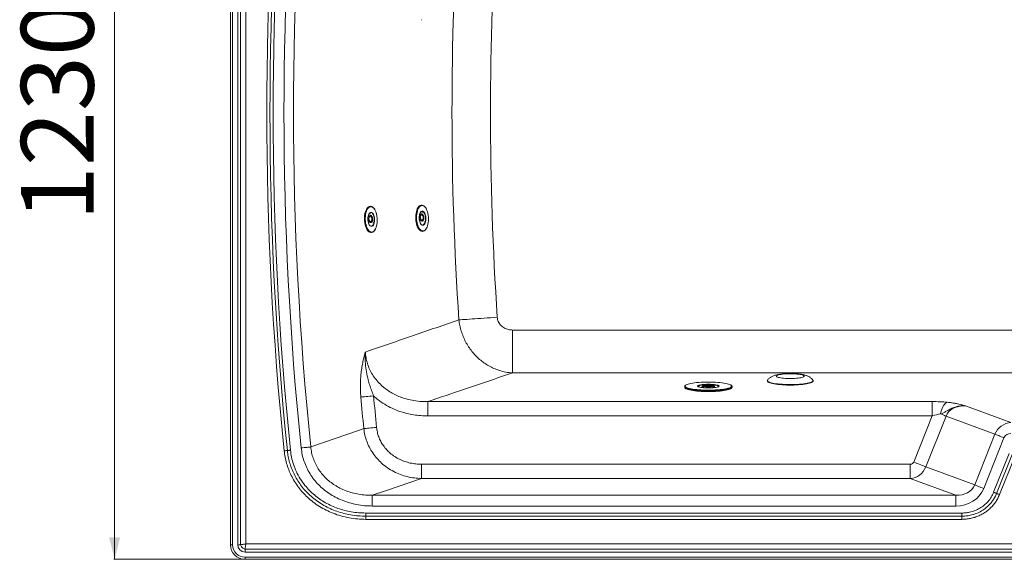
# Model space of a CAD drawing. Units: millimetres. Extents: x -577 to 1523, y -183 to 1344.
# Drawn here: x -577 to 778, y -183 to 559 of the extents above; entities that cross this region are included whole.
import ezdxf

# ---------------------------------------------------------------- set-up
doc = ezdxf.new("R2010")
doc.units = ezdxf.units.MM
doc.styles.add('SLDTEXTSTYLE0', font='TXT', dxfattribs={"width": 0.75})
doc.dimstyles.new('SLDDIMSTYLE0', dxfattribs={"dimtxt": 100, "dimasz": 3.302, "dimexe": 0, "dimexo": 0.0625, "dimgap": 25, "dimtad": 1, "dimrnd": 1e-09, "dimzin": 12, "dimdsep": 46, "dimtxsty": 'SLDTEXTSTYLE0', "dimsah": 1, "dimcen": 0.09, "dimadec": 0, "dimazin": 3, "dimtfac": 1, "dimtofl": 0, "dimtmove": 0, "dimatfit": 3, "dimfxl": 0, "dimfrac": 2, "dimtolj": 1, "dimtzin": 12, "dimarcsym": 0})

# ---------------------------------------------------------------- blocks, each defined once
blk = doc.blocks.new('_D')
at = {"color": 7, "linetype": 'Continuous', "lineweight": 0}
for p, q in [((-268.2, 1046.7), (-447.7, 1046.7)), ((-446.7, 1046.7), (-446.7, -183.3)), ((-268.2, -183.3), (-447.7, -183.3))]:
    blk.add_line(p, q, dxfattribs=at)
for points in [[(-446.7, 1046.7), (-454.2, 1016.7), (-439.2, 1016.7)], [(-446.7, -183.3), (-439.2, -153.3), (-454.2, -153.3)]]:
    blk.add_solid(points, dxfattribs=at)
at = {"color": 7, "linetype": 'Continuous', "lineweight": 0, "insert": (-575.6, 282.1), "char_height": 100, "attachment_point": 1, "rotation": 90, "style": 'SLDTEXTSTYLE0'}
blk.add_mtext('1230', dxfattribs=at)

msp = doc.modelspace()

# ---------------------------------------------------------------- linework, layer by layer
at = {"color": 7, "linetype": 'Continuous', "lineweight": 15}
for p, q in [((-287.175, -163.345), (-287.175, 1026.655)), ((-284.175, 1026.655), (-284.175, -163.345)), ((-277.175, -163.345), (-277.175, 1026.655)), ((-273.448, -163.345), (-273.448, 1026.655)), ((-265.995, 1025.475), (-265.995, -162.164)), ((-24.222, 559.3), (-23.866, 559.287)), ((-94.401, 302.461), (-94.83, 302.446)), ((-23.866, 304.024), (-24.222, 304.011)), ((-95.141, 290.137), (-95.178, 290.134)), ((-94.669, 279.986), (-94.17, 280.034)), ((-23.864, 282.001), (-23.228, 282.091)), ((-23.463, 283.423), (-23.417, 283.428)), ((-23.1, 282.115), (-23.228, 282.091)), ((-17.946, 271.055), (-17.733, 271.379)), ((-93.615, 266.466), (-93.174, 266.482)), ((-22.984, 268.032), (-22.546, 268.048)), ((100.932, 73.142), (100.932, 132.23)), ((100.932, 132.23), (1296.413, 132.23)), ((338.231, 54.5), (338.231, 53.515)), ((365.028, 54.534), (365.018, 54.538)), ((384.676, 54.273), (384.704, 54.315)), ((403.431, 53.515), (403.431, 54.5)), ((362.331, 54.008), (362.331, 53.023)), ((379.331, 53.023), (379.331, 54.008)), ((-15.628, 33.663), (679.002, 33.663)), ((-15.628, 13.967), (-15.628, 33.663)), ((679.002, 33.663), (679.002, 13.967)), ((724.808, 27.835), (787.495, 4.723)), ((679.002, 13.967), (-15.628, 13.967)), ((653.636, -49.446), (679.002, 13.967)), ((698.092, 13.712), (670.182, -56.065)), ((765.472, -11.13), (698.092, 13.712)), ((737.561, -80.907), (765.472, -11.13)), ((777.881, -16.094), (749.971, -85.871)), ((763.683, -91.158), (785.066, -37.7)), ((789.087, -39.309), (767.703, -92.767)), ((-24.138, -72.165), (-24.138, -52.469)), ((-24.138, -52.469), (648.829, -52.469)), ((648.829, -72.165), (648.829, -52.469)), ((793.107, -40.917), (771.724, -94.375)), ((670.182, -56.065), (737.561, -80.907)), ((648.829, -72.165), (-24.138, -72.165)), ((711.517, -95.277), (648.829, -72.165)), ((-91.864, -110.049), (-91.864, -95.277)), ((-91.864, -95.277), (711.517, -95.277)), ((711.517, -110.049), (711.517, -95.277)), ((-100.848, -124.014), (-100.848, -119.684)), ((-100.848, -119.684), (719.836, -119.684)), ((711.517, -110.049), (-91.864, -110.049)), ((719.836, -124.014), (719.836, -119.684)), ((-100.848, -128.345), (-100.848, -124.014)), ((719.836, -124.014), (-100.848, -124.014)), ((719.836, -128.345), (-100.848, -128.345)), ((719.836, -128.345), (719.836, -124.014)), ((-265.995, -162.164), (1501.645, -162.164)), ((-284.175, -163.345), (-287.175, -163.345)), ((-277.175, -163.345), (-273.448, -163.345)), ((-267.175, -169.618), (-267.175, -173.345)), ((1502.825, -169.618), (-267.175, -169.618)), ((1502.825, -173.345), (-267.175, -173.345)), ((-267.175, -183.345), (-267.175, -180.345)), ((-267.175, -180.345), (1502.825, -180.345)), ((1502.825, -183.345), (-267.175, -183.345))]:
    msp.add_line(p, q, dxfattribs=at)
at = {"color": 8, "linetype": 'Continuous', "lineweight": 15}
for p, q in [((-22.397, 295.24), (-23.15, 295.391)), ((1178.813, 73.142), (100.932, 73.142)), ((363.705, 54.587), (363.943, 54.477)), ((365.04, 54.443), (364.56, 54.635)), ((357.659, 53.832), (356.796, 54.193))]:
    msp.add_line(p, q, dxfattribs=at)
at = {"color": 7, "linetype": 'Continuous', "lineweight": 15, "flags": 128}
for points in [[(-94.842, 302.446), (-95.972, 302.244), (-97.11, 301.696), (-98.193, 300.811), (-99.199, 299.609), (-100.107, 298.111), (-100.902, 296.348), (-101.566, 294.353), (-102.088, 292.166), (-102.456, 289.829), (-102.665, 287.386), (-102.709, 284.887), (-102.589, 282.38), (-102.305, 279.913), (-101.864, 277.534), (-101.275, 275.29), (-100.549, 273.225), (-99.699, 271.378), (-98.743, 269.786), (-97.7, 268.479), (-96.588, 267.483), (-95.431, 266.817), (-94.25, 266.495), (-93.615, 266.466)], [(-97.68, 299.864), (-98.326, 299.005), (-99.211, 297.469), (-99.977, 295.668), (-100.608, 293.64), (-101.091, 291.426), (-101.417, 289.07), (-101.578, 286.621), (-101.572, 284.128), (-101.398, 281.643), (-101.06, 279.216), (-100.566, 276.896), (-99.924, 274.73), (-99.148, 272.763), (-98.255, 271.035), (-97.261, 269.581), (-96.188, 268.43), (-95.468, 267.863)], [(-24.307, 304.008), (-24.748, 303.967), (-25.906, 303.618), (-27.02, 302.927), (-28.069, 301.906), (-29.031, 300.577), (-29.889, 298.964), (-30.625, 297.099), (-31.225, 295.019), (-31.678, 292.763), (-31.975, 290.376), (-32.109, 287.904), (-32.079, 285.396), (-31.885, 282.9), (-31.53, 280.464), (-31.022, 278.137), (-30.37, 275.963), (-29.587, 273.985), (-28.689, 272.241), (-27.693, 270.765), (-26.618, 269.586), (-25.485, 268.727), (-24.316, 268.205), (-23.134, 268.029), (-22.987, 268.032)], [(-26.661, 301.935), (-27.263, 301.257), (-28.199, 299.872), (-29.024, 298.205), (-29.722, 296.291), (-30.278, 294.169), (-30.681, 291.881), (-30.924, 289.475), (-31, 286.999), (-30.908, 284.504), (-30.651, 282.04), (-30.233, 279.658), (-29.663, 277.406), (-28.953, 275.331), (-28.116, 273.473), (-27.171, 271.871), (-26.136, 270.559), (-25.205, 269.693)], [(-28.148, 301.257), (-27.628, 301.922), (-26.579, 302.943), (-25.465, 303.634), (-24.307, 303.983), (-23.127, 303.982), (-21.949, 303.632), (-20.796, 302.94), (-19.689, 301.919), (-19.343, 301.519)], [(-17.616, 271.763), (-17.331, 272.233), (-16.505, 273.899), (-15.807, 275.813), (-15.251, 277.935), (-14.848, 280.223), (-14.606, 282.629), (-14.53, 285.105), (-14.621, 287.6), (-14.878, 290.064), (-15.296, 292.446), (-15.866, 294.698), (-16.577, 296.773), (-17.413, 298.631)], [(-94.933, 275.561), (-95.329, 275.963), (-96.076, 277.005), (-96.725, 278.317), (-97.252, 279.852), (-97.637, 281.555), (-97.867, 283.364), (-97.934, 285.213), (-97.835, 287.036), (-97.574, 288.766), (-97.16, 290.342), (-96.608, 291.707), (-95.939, 292.81), (-95.176, 293.613), (-95.158, 293.627)], [(-94.535, 293.676), (-95.353, 293.172), (-96.099, 292.334), (-96.745, 291.193), (-97.266, 289.793), (-97.642, 288.189), (-97.859, 286.441), (-97.908, 284.618), (-97.787, 282.79), (-97.502, 281.027), (-97.062, 279.397)], [(-96.754, 286.908), (-96.861, 285.653), (-96.757, 284.356), (-96.449, 283.12), (-95.963, 282.047), (-95.338, 281.224), (-94.624, 280.716), (-93.879, 280.566), (-93.164, 280.785), (-92.537, 281.355), (-92.048, 282.231), (-91.737, 283.342), (-91.629, 284.597), (-91.734, 285.894), (-92.041, 287.13), (-92.528, 288.203), (-93.153, 289.026), (-93.867, 289.534), (-94.612, 289.684), (-95.327, 289.465), (-95.954, 288.895), (-96.443, 288.019), (-96.754, 286.908)], [(-96.562, 286.772), (-96.257, 287.841), (-95.773, 288.669), (-95.153, 289.183), (-94.453, 289.335), (-93.734, 289.114), (-93.061, 288.538), (-92.493, 287.659), (-92.081, 286.554), (-91.861, 285.323), (-91.853, 284.074), (-92.057, 282.919), (-92.456, 281.959), (-93.014, 281.281), (-93.681, 280.944), (-94.399, 280.979), (-95.102, 281.382), (-95.73, 282.118), (-96.226, 283.121), (-96.546, 284.302), (-96.661, 285.556), (-96.562, 286.772)], [(-89.277, 281.331), (-89.115, 283.11), (-89.121, 284.942), (-89.297, 286.757), (-89.634, 288.484), (-90.121, 290.056), (-90.737, 291.414), (-91.461, 292.505), (-92.263, 293.286), (-93.113, 293.728), (-93.979, 293.814)], [(-90.349, 291.481), (-90.279, 291.342), (-89.689, 289.912), (-89.231, 288.286), (-88.921, 286.522), (-88.772, 284.685), (-88.788, 282.841), (-88.969, 281.056), (-89.308, 279.395), (-89.793, 277.918), (-90.406, 276.678), (-91.103, 275.746)], [(-24.29, 277.093), (-24.64, 277.435), (-25.397, 278.445), (-26.059, 279.73), (-26.601, 281.244), (-27.005, 282.931), (-27.256, 284.731), (-27.345, 286.579), (-27.268, 288.408), (-27.028, 290.151), (-26.634, 291.747), (-26.1, 293.137), (-25.446, 294.27), (-24.695, 295.107), (-24.604, 295.182)], [(-23.15, 295.391), (-23.261, 295.39), (-24.111, 295.181), (-24.916, 294.619), (-25.643, 293.727), (-26.266, 292.54), (-26.761, 291.102), (-27.107, 289.469), (-27.292, 287.704), (-27.309, 285.876), (-27.156, 284.054)], [(-25.648, 290.309), (-25.957, 289.256), (-26.068, 288.034), (-25.973, 286.742), (-25.68, 285.486), (-25.212, 284.366), (-24.608, 283.474), (-23.916, 282.882), (-23.192, 282.637), (-22.496, 282.76), (-21.882, 283.241), (-21.402, 284.041), (-21.094, 285.094), (-20.983, 286.316), (-21.078, 287.608), (-21.371, 288.864), (-21.838, 289.984), (-22.443, 290.876), (-23.135, 291.468), (-23.858, 291.713), (-24.555, 291.59), (-25.168, 291.109), (-25.648, 290.309)], [(-25.486, 290.07), (-25.018, 290.836), (-24.417, 291.277), (-23.738, 291.354), (-23.039, 291.06), (-22.383, 290.42), (-21.829, 289.492), (-21.426, 288.358), (-21.209, 287.119), (-21.198, 285.885), (-21.394, 284.765), (-21.779, 283.86), (-22.319, 283.249), (-22.967, 282.987), (-23.664, 283.098), (-24.349, 283.57), (-24.96, 284.363), (-25.444, 285.406), (-25.758, 286.605), (-25.873, 287.856), (-25.78, 289.046), (-25.486, 290.07)], [(-19.401, 279.997), (-18.954, 281.505), (-18.659, 283.188), (-18.528, 284.981), (-18.567, 286.816), (-18.774, 288.62), (-19.14, 290.325), (-19.652, 291.866), (-20.29, 293.182), (-21.03, 294.223), (-21.842, 294.95)], [(-19.788, 293.048), (-19.183, 291.643), (-18.707, 290.035), (-18.378, 288.283), (-18.208, 286.451), (-18.202, 284.604), (-18.361, 282.81), (-18.68, 281.133), (-19.146, 279.633), (-19.742, 278.366), (-20.429, 277.398)], [(-18.207, 270.894), (-18.291, 270.777), (-19.299, 269.599), (-20.383, 268.741), (-21.522, 268.22), (-22.693, 268.045), (-23.875, 268.221), (-25.044, 268.743), (-26.177, 269.602), (-27.071, 270.556)], [(27.371, 146.166), (29.699, 146.322), (32.329, 146.498), (35.244, 146.693), (38.429, 146.906), (41.863, 147.136), (45.526, 147.381), (49.396, 147.64), (53.45, 147.911), (57.665, 148.194), (62.014, 148.485), (66.472, 148.783), (71.012, 149.087), (75.607, 149.394), (80.229, 149.704)], [(501.848, 67.778), (500.926, 67.356), (499.682, 66.96), (498.139, 66.597), (496.326, 66.274), (494.276, 65.996), (492.028, 65.77), (489.624, 65.599), (487.107, 65.487), (484.526, 65.435), (481.928, 65.444), (479.362, 65.515), (476.875, 65.646), (474.514, 65.834), (472.323, 66.077), (470.342, 66.369), (468.609, 66.705), (467.156, 67.079), (466.009, 67.484), (465.191, 67.912), (464.716, 68.356), (464.593, 68.807), (464.825, 69.256), (465.407, 69.696), (466.329, 70.118), (467.573, 70.514), (469.116, 70.877), (470.929, 71.2), (472.979, 71.477), (475.227, 71.704), (477.631, 71.875), (480.148, 71.987), (482.729, 72.039), (485.327, 72.03), (487.893, 71.959), (490.38, 71.828), (492.741, 71.64), (494.932, 71.397), (496.913, 71.105), (498.646, 70.769), (500.099, 70.395), (501.246, 69.99), (502.064, 69.562), (502.539, 69.118), (502.662, 68.667), (502.43, 68.218), (501.848, 67.778)], [(338.232, 54.465), (338.231, 54.484), (338.231, 54.5)], [(401.732, 56.502), (401.333, 56.729), (400.12, 57.274), (398.587, 57.793), (396.749, 58.281), (394.627, 58.734), (392.245, 59.145), (389.628, 59.511), (386.805, 59.827), (383.807, 60.091), (380.667, 60.298), (377.419, 60.448), (374.099, 60.538), (370.743, 60.567), (367.388, 60.534), (364.071, 60.442), (360.828, 60.289), (357.695, 60.078), (354.705, 59.812), (351.892, 59.493), (349.287, 59.125), (346.918, 58.711), (344.81, 58.256), (342.988, 57.766), (341.471, 57.246), (340.275, 56.7), (340.076, 56.589)], [(358.519, 56.409), (358.858, 56.494), (360.358, 56.801), (362.117, 57.063), (364.09, 57.275), (366.228, 57.43), (368.481, 57.525), (370.791, 57.557), (373.102, 57.527), (375.357, 57.434), (377.501, 57.281), (379.48, 57.072), (381.247, 56.811), (382.757, 56.506), (383.974, 56.163), (384.566, 55.936)], [(452.089, 62.336), (452.184, 62.76), (452.367, 63.061)], [(454.011, 60.23), (454.415, 60.022), (455.695, 59.493), (457.292, 58.991), (459.187, 58.521), (461.36, 58.089), (463.784, 57.699), (466.433, 57.356), (469.277, 57.064), (472.284, 56.826), (475.419, 56.645), (478.648, 56.523), (481.932, 56.462), (485.236, 56.461), (488.522, 56.521), (491.752, 56.641), (494.89, 56.821), (497.901, 57.057), (500.749, 57.348), (503.404, 57.689), (505.835, 58.078), (508.014, 58.509), (509.917, 58.978), (511.522, 59.48), (512.811, 60.008), (513.769, 60.557), (513.835, 60.605)], [(514.889, 63.061), (515.151, 62.504), (515.166, 62.344)], [(-90.094, 41.492), (-92.781, 41.253), (-95.418, 41.018), (-97.958, 40.792), (-100.354, 40.579), (-102.563, 40.382), (-104.544, 40.206), (-106.262, 40.053), (-107.684, 39.926)], [(338.231, 53.515), (338.231, 53.5), (338.235, 53.431)], [(340.33, 53.255), (341.543, 52.711), (343.076, 52.192), (344.914, 51.704), (347.036, 51.251), (349.418, 50.84), (352.035, 50.474), (354.858, 50.157), (357.856, 49.894), (360.996, 49.686), (364.244, 49.537), (367.564, 49.447), (370.92, 49.418), (374.274, 49.451), (377.592, 49.543), (380.835, 49.696), (383.968, 49.906), (386.958, 50.173), (389.771, 50.492), (392.376, 50.86), (394.745, 51.274), (396.853, 51.728), (398.675, 52.219), (400.192, 52.739), (401.387, 53.285), (402.248, 53.849), (402.558, 54.145)], [(401.705, 51.497), (401.387, 51.315), (400.192, 50.77), (398.675, 50.249), (396.853, 49.759), (394.745, 49.304), (392.376, 48.891), (389.771, 48.522), (386.958, 48.203), (383.968, 47.937), (380.835, 47.726), (377.592, 47.574), (374.274, 47.481), (370.92, 47.449), (367.564, 47.478), (364.244, 47.567), (360.996, 47.717), (357.856, 47.924), (354.858, 48.188), (352.035, 48.504), (349.418, 48.87), (347.036, 49.282), (344.914, 49.734), (343.076, 50.223), (341.543, 50.742), (340.33, 51.286)], [(384.783, 54.151), (384.01, 53.834), (382.805, 53.491), (381.304, 53.184), (379.546, 52.922), (377.573, 52.71), (375.434, 52.555), (373.182, 52.46), (370.872, 52.428), (368.561, 52.458), (366.306, 52.551), (364.162, 52.704), (362.182, 52.913), (360.416, 53.174), (358.906, 53.479), (357.689, 53.822), (357.659, 53.832)], [(690.626, 16.699), (691.146, 19.343), (691.826, 21.87), (692.655, 24.232), (693.615, 26.384), (694.69, 28.286), (695.859, 29.902), (697.101, 31.202), (698.391, 32.162), (699.706, 32.763)], [(698.092, 13.712), (697.428, 13.978), (696.677, 14.278), (695.845, 14.611), (694.935, 14.975), (693.953, 15.368), (692.904, 15.788), (691.793, 16.232), (690.626, 16.699)], [(-176.641, -28.685), (-110.825, -5.959), (-103.605, -3.467)], [(-86.032, -1.728), (-88.716, -1.993), (-91.351, -2.254), (-93.888, -2.505), (-96.282, -2.742), (-98.489, -2.961), (-100.469, -3.156), (-102.184, -3.326), (-103.605, -3.467)], [(765.472, -11.13), (766.455, -11.524), (767.654, -12.003), (769.046, -12.56), (770.604, -13.183), (772.3, -13.862), (774.101, -14.582), (775.973, -15.331), (777.881, -16.094)], [(-213.17, -34.079), (-212.521, -34.012), (-211.883, -33.946), (-211.267, -33.883), (-210.683, -33.822), (-210.142, -33.766), (-209.653, -33.716), (-209.224, -33.672), (-208.863, -33.634)], [(-208.863, -33.634), (-208.501, -33.597), (-208.073, -33.553), (-207.583, -33.502), (-207.043, -33.446), (-206.459, -33.386), (-205.843, -33.322), (-205.205, -33.256), (-204.556, -33.189)], [(-189.816, -30.042), (-187.803, -29.835), (-185.828, -29.631), (-183.926, -29.435), (-182.131, -29.25), (-180.476, -29.08), (-178.992, -28.927), (-177.706, -28.795), (-176.641, -28.685)], [(670.182, -56.065), (668.871, -55.54), (667.272, -54.901), (665.416, -54.159), (663.339, -53.327), (661.078, -52.423), (658.677, -51.463), (656.18, -50.464), (653.636, -49.446)], [(-24.138, -72.165), (-73.648, -89.059), (-91.864, -95.277)], [(737.561, -80.907), (738.545, -81.301), (739.744, -81.78), (741.135, -82.337), (742.694, -82.96), (744.389, -83.638), (746.19, -84.359), (748.062, -85.108), (749.971, -85.871)], [(767.703, -92.767), (767.366, -92.632), (766.966, -92.471), (766.509, -92.289), (766.004, -92.087), (765.46, -91.869), (764.885, -91.639), (764.289, -91.401), (763.683, -91.158)], [(771.724, -94.375), (771.118, -94.132), (770.522, -93.894), (769.947, -93.664), (769.403, -93.446), (768.898, -93.244), (768.441, -93.062), (768.041, -92.901), (767.703, -92.767)]]:
    msp.add_lwpolyline(points, dxfattribs=at)
at = {"color": 8, "linetype": 'Continuous', "lineweight": 15, "flags": 128}
for points in [[(-97.698, 268.996), (-98.302, 269.801), (-99.258, 271.393), (-100.108, 273.24), (-100.834, 275.305), (-101.424, 277.549), (-101.864, 279.928), (-102.148, 282.395), (-102.268, 284.902), (-102.224, 287.402), (-102.015, 289.844), (-101.647, 292.181), (-101.125, 294.368), (-100.461, 296.363), (-99.666, 298.126), (-98.758, 299.624), (-98.524, 299.941)], [(-90.505, 300.543), (-91.637, 301.367), (-92.803, 301.847), (-93.98, 301.975), (-95.144, 301.746), (-96.271, 301.165), (-97.339, 300.246), (-97.68, 299.864)], [(-27.071, 270.556), (-27.252, 270.781), (-28.248, 272.257), (-29.146, 274.001), (-29.929, 275.979), (-30.58, 278.153), (-31.089, 280.48), (-31.443, 282.916), (-31.638, 285.412), (-31.668, 287.92), (-31.534, 290.392), (-31.237, 292.779), (-30.784, 295.035), (-30.184, 297.115), (-29.448, 298.98), (-28.59, 300.593), (-28.148, 301.257)], [(-17.413, 298.631), (-18.358, 300.233), (-19.393, 301.545), (-20.497, 302.543), (-21.646, 303.205), (-22.819, 303.517), (-23.99, 303.474), (-25.137, 303.077), (-26.235, 302.332), (-26.661, 301.935)], [(-95.365, 290.1), (-95.204, 290.13), (-95.129, 290.138)], [(-94.296, 281.378), (-93.944, 281.467), (-93.359, 281.902), (-92.9, 282.648), (-92.613, 283.634), (-92.526, 284.761), (-92.648, 285.92), (-92.966, 286.997), (-93.449, 287.887), (-94.051, 288.503), (-94.711, 288.785), (-95.007, 288.794)], [(-91.766, 293.416), (-90.98, 292.525), (-90.349, 291.481)], [(-23.228, 282.091), (-23.851, 282.131), (-24.615, 282.514), (-25.329, 283.239), (-25.94, 284.252), (-26.395, 285.45)], [(-24.604, 295.182), (-23.874, 295.616), (-23.013, 295.78), (-22.143, 295.592), (-21.295, 295.059), (-20.501, 294.201), (-19.788, 293.048)], [(-23.417, 283.428), (-23.212, 283.477), (-22.649, 283.861), (-22.212, 284.564), (-21.945, 285.516), (-21.873, 286.625), (-22.003, 287.782), (-22.323, 288.874), (-22.802, 289.794), (-23.392, 290.451), (-24.035, 290.782), (-24.477, 290.802)], [(-95.468, 267.863), (-95.057, 267.605), (-93.891, 267.125), (-92.714, 266.998), (-91.55, 267.227), (-90.422, 267.807), (-89.354, 268.727), (-88.367, 269.967), (-87.482, 271.503), (-86.716, 273.304), (-86.445, 274.097)], [(-95.186, 276.056), (-94.471, 275.493), (-93.613, 275.165), (-92.75, 275.197), (-91.916, 275.587), (-91.144, 276.319), (-90.462, 277.366), (-89.898, 278.686), (-89.472, 280.23)], [(-25.205, 269.693), (-25.033, 269.561), (-23.883, 268.899), (-22.71, 268.587), (-21.539, 268.63), (-20.392, 269.027), (-19.294, 269.772), (-18.267, 270.847), (-17.616, 271.763)], [(-24.573, 277.612), (-24.556, 277.596), (-23.726, 276.979), (-22.866, 276.712), (-22.008, 276.804), (-21.184, 277.252), (-20.428, 278.04), (-19.768, 279.135)], [(340.076, 56.589), (339.415, 56.136), (338.898, 55.56), (338.731, 54.977), (338.917, 54.395), (339.451, 53.819), (340.33, 53.255)], [(403.431, 54.518), (403.431, 54.516), (403.262, 53.924), (402.737, 53.338), (401.863, 52.766), (400.649, 52.212), (399.108, 51.683), (397.258, 51.185), (395.118, 50.724), (392.711, 50.304), (390.066, 49.929), (387.209, 49.605), (384.173, 49.335), (380.99, 49.121), (377.697, 48.966), (374.328, 48.872), (370.921, 48.839), (367.513, 48.869), (364.141, 48.96), (360.843, 49.111), (357.654, 49.322), (354.609, 49.59), (351.742, 49.911), (349.084, 50.283), (346.665, 50.701), (344.51, 51.16), (342.644, 51.656), (341.086, 52.183), (339.855, 52.736)], [(356.796, 54.193), (356.249, 54.584), (356.061, 54.985), (356.236, 55.387), (356.771, 55.778), (357.652, 56.151), (358.519, 56.409)], [(384.704, 54.315), (384.731, 54.365), (384.743, 54.755), (384.395, 55.14), (383.695, 55.51), (382.662, 55.856), (381.323, 56.169), (379.712, 56.441), (377.871, 56.664), (375.848, 56.833), (373.695, 56.944), (371.467, 56.993), (369.223, 56.979), (367.021, 56.903), (364.917, 56.767), (362.967, 56.574), (361.22, 56.329), (359.723, 56.038), (358.513, 55.71), (357.622, 55.352), (357.073, 54.974), (356.88, 54.585), (356.975, 54.29)], [(365.052, 55.822), (364.436, 55.673), (363.744, 55.418), (363.382, 55.144), (363.369, 54.862), (363.705, 54.587)], [(364.56, 54.635), (364.255, 54.896), (364.304, 55.162), (364.705, 55.419), (364.991, 55.526)], [(376.172, 55.666), (376.822, 55.474), (377.299, 55.221), (377.428, 54.956), (377.201, 54.692), (376.642, 54.449)], [(377.483, 54.391), (377.612, 54.436), (378.143, 54.702), (378.331, 54.982), (378.169, 55.262), (377.663, 55.53), (376.839, 55.772), (376.542, 55.837)], [(384.566, 55.936), (384.866, 55.792), (385.414, 55.401), (385.602, 55), (385.426, 54.598), (384.892, 54.207), (384.783, 54.151)], [(402.558, 54.145), (402.765, 54.425), (402.931, 55.008), (402.746, 55.59), (402.211, 56.166), (401.732, 56.502)], [(513.81, 60.747), (512.645, 60.19), (511.138, 59.658), (509.31, 59.157), (507.18, 58.693), (504.774, 58.273), (502.12, 57.899), (499.25, 57.578), (496.196, 57.313), (492.995, 57.106), (489.684, 56.961), (486.302, 56.879), (482.889, 56.861), (479.484, 56.907), (476.128, 57.016), (472.86, 57.188), (469.718, 57.42), (466.739, 57.71), (463.958, 58.055), (461.408, 58.449), (459.118, 58.889), (457.116, 59.369), (455.424, 59.884), (454.064, 60.428), (453.049, 60.995), (452.394, 61.577), (452.104, 62.167), (452.089, 62.336)], [(513.715, 61.048), (512.553, 60.492), (511.051, 59.962), (509.228, 59.462), (507.105, 59), (504.707, 58.581), (502.062, 58.209), (499.2, 57.889), (496.156, 57.624), (492.965, 57.418), (489.665, 57.273), (486.293, 57.192), (482.891, 57.173), (479.497, 57.219), (476.152, 57.328), (472.894, 57.5), (469.762, 57.732), (466.793, 58.021), (464.021, 58.364), (461.478, 58.757), (459.196, 59.195), (457.2, 59.674), (455.514, 60.188), (454.157, 60.73), (453.146, 61.294), (452.493, 61.874), (452.204, 62.463), (452.284, 63.054), (452.469, 63.357)], [(514.784, 63.361), (515.051, 62.799), (514.971, 62.208), (514.524, 61.622), (513.715, 61.048)], [(339.855, 51.751), (341.086, 51.199), (342.644, 50.671), (344.51, 50.175), (346.665, 49.716), (349.084, 49.298), (351.742, 48.926), (354.609, 48.605), (357.654, 48.337), (360.843, 48.127), (364.141, 47.975), (367.513, 47.884), (370.921, 47.854), (374.328, 47.887), (377.697, 47.981), (380.99, 48.136), (384.173, 48.35), (387.209, 48.621), (390.066, 48.945), (392.711, 49.319), (395.118, 49.739), (397.258, 50.2), (399.108, 50.698), (400.649, 51.227), (401.863, 51.781), (402.737, 52.353), (403.262, 52.939), (403.431, 53.515)], [(362.755, 53.548), (362.38, 53.849), (362.331, 54.009)], [(379.331, 54.012), (379.287, 53.857), (378.923, 53.555), (378.204, 53.273), (377.164, 53.023), (375.846, 52.816), (374.31, 52.661), (372.621, 52.565), (370.855, 52.532), (369.087, 52.563), (367.395, 52.658), (365.854, 52.811), (364.53, 53.017), (363.482, 53.266), (362.755, 53.548)]]:
    msp.add_lwpolyline(points, dxfattribs=at)
at = {"color": 7, "linetype": 'Continuous', "lineweight": 15}
for centre, radius, start, end in [((4292.825, 431.655), 4530, 174.098924, 185.901076), ((4292.825, 431.655), 4525.67, 174.098924, 185.901076), ((4292.825, 431.655), 4521.34, 174.098924, 185.901076), ((4292.825, 431.655), 4506.354, 174.119457, 185.880543), ((4292.825, 431.655), 4493.11, 174.119457, 185.880543), ((4292.825, 431.655), 4274.997, 176.170869, 183.829131), ((4292.825, 431.655), 4222.021, 176.170869, 183.829131), ((-94.291, 297.51), 4.881, 45.420293, 150.130017), ((-117.127, 283.566), 32.11, 342.849301, 25.962646), ((-90.119, 280.952), 7.046, 200.923297, 224.014537), ((-16.673, 284.377), 10.4, 188.154991, 220.575192), ((-93.4, 271.603), 5.027, 211.249963, 324.076643), ((370.889, 82.057), 28.441, 255.863696, 283.4046), ((370.903, 29.844), 26.354, 78.466688, 102.963849), ((370.828, 79.281), 25.504, 256.883292, 283.176759), ((370.838, 22.693), 33.631, 80.2347, 99.906775), ((4292.825, 431.655), 4400.251, 185.087006, 185.652255), ((4292.825, 431.655), 4417.91, 185.087006, 185.652255), ((-267.175, -163.345), 20, 180, 270), ((-267.175, -163.345), 17, 180, 270), ((-267.175, -163.345), 10, 180, 270)]:
    msp.add_arc(centre, radius, start, end, dxfattribs=at)
at = {"color": 8, "linetype": 'Continuous', "lineweight": 15}
for centre, radius, start, end in [((-98.719, 291.893), 11.928, 28.711628, 46.482853), ((-93.574, 291.725), 2.475, 43.099428, 129.799814), ((-93.82, 283.156), 3.152, 199.424104, 262.697413), ((-93.104, 277.447), 2.627, 225.888991, 319.634423), ((-22.5, 279.025), 2.633, 227.166508, 321.846156), ((340.633, 55.092), 2.481, 194.624819, 251.726249), ((370.831, 36.385), 18.7, 73.483166, 106.516834), ((513.12, 62.707), 2.078, 289.404454, 349.940636), ((340.666, 54.154), 2.536, 196.557635, 251.347901)]:
    msp.add_arc(centre, radius, start, end, dxfattribs=at)
at = {"color": 7, "linetype": 'Continuous', "lineweight": 15}
for centre, major_axis, ratio, start_param, end_param in [((676.18, 26.61), (43.174, 0.473), 0.16299732, 0.99272749, 1.50361596), ((728.545, 1.837), (30.672, -11.308), 0.76476477, 1.96316705, 3.11729202), ((676.18, 6.914), (24.598, 8.642), 0.22350618, 0.86694678, 1.37783524), ((788.325, -20.204), (8.648, 23.456), 0.98352784, 0.39237072, 1.5464957), ((788.325, -20.204), (10.531, -3.883), 0.8909382, 1.96316705, 3.11729202), ((648.414, -47.392), (-5.266, 1.941), 0.8909382, 1.96316705, 3.11729202), ((648.414, -47.392), (8.648, 23.456), 0.93723302, 3.53396338, 4.68808835), ((708.195, -69.432), (29.586, -10.908), 0.79283481, 5.1047597, 6.25888468), ((708.195, -69.432), (-42.125, 15.531), 0.8909382, 1.96316705, 3.11729202)]:
    msp.add_ellipse(centre, major_axis=major_axis, ratio=ratio, start_param=start_param, end_param=end_param, dxfattribs=at)
for points, knots in [([(-88.287, 297.847), (-88.468, 298.173), (-88.95, 299.037), (-89.736, 300.049), (-90.356, 300.651), (-90.613, 300.9)], [0, 0, 0, 0, 0.261399742, 0.693778688, 1, 1, 1, 1]), ([(-17.409, 298.844), (-17.564, 299.13), (-18.014, 299.962), (-18.566, 300.834), (-18.994, 301.3), (-19.069, 301.381)], [0, 0, 0, 0, 0.30173705, 0.87803011, 1, 1, 1, 1]), ([(-96.422, 284.195), (-96.437, 284.25), (-96.544, 284.642), (-96.588, 285.43), (-96.554, 286.195), (-96.491, 286.577), (-96.48, 286.645)], [0, 0, 0, 0, 0.06914711, 0.50135197, 0.91061276, 1, 1, 1, 1]), ([(-96.48, 286.645), (-96.446, 286.81), (-96.346, 287.291), (-96.072, 287.964), (-95.655, 288.509), (-95.294, 288.762), (-95.08, 288.764), (-95.007, 288.764)], [0, 0, 0, 0, 0.12996406, 0.37884849, 0.62509018, 0.87151204, 1, 1, 1, 1]), ([(-95.646, 292.738), (-95.55, 292.833), (-95.287, 293.096), (-94.896, 293.432), (-94.636, 293.608), (-94.535, 293.676)], [0, 0, 0, 0, 0.25793808, 0.712342821, 1, 1, 1, 1]), ([(-91.755, 286.366), (-91.786, 286.533), (-91.893, 287.114), (-92.26, 288.013), (-92.831, 288.974), (-93.523, 289.678), (-94.272, 290.06), (-94.828, 290.204), (-95.098, 290.131), (-95.125, 290.124)], [0, 0, 0, 0, 0.075643737, 0.263943172, 0.453701804, 0.645549388, 0.816902475, 0.981572545, 1, 1, 1, 1]), ([(-93.979, 293.814), (-94.023, 293.833), (-94.116, 293.873), (-94.317, 293.808), (-94.474, 293.713), (-94.535, 293.676)], [0, 0, 0, 0, 0.36028732, 0.75005634, 1, 1, 1, 1]), ([(-94.235, 280.068), (-94.066, 280.076), (-93.634, 280.097), (-93.008, 280.485), (-92.409, 281.135), (-91.943, 282.035), (-91.634, 283.135), (-91.515, 284.363), (-91.552, 285.475), (-91.7, 286.124), (-91.755, 286.366)], [0, 0, 0, 0, 0.083888848, 0.214544129, 0.347248931, 0.486503779, 0.629387236, 0.772321605, 0.914883477, 1, 1, 1, 1]), ([(-93.979, 293.814), (-93.956, 293.776), (-93.899, 293.675), (-93.954, 293.407), (-94.107, 293.155), (-94.167, 293.057)], [0, 0, 0, 0, 0.27668803, 0.71718143, 1, 1, 1, 1]), ([(-25.719, 286.904), (-25.753, 287.245), (-25.823, 287.947), (-25.724, 288.928), (-25.561, 289.527), (-25.453, 289.787), (-25.442, 289.815)], [0, 0, 0, 0, 0.3148594, 0.64950647, 0.96172766, 1, 1, 1, 1]), ([(-23.452, 283.452), (-23.523, 283.44), (-23.716, 283.406), (-24.122, 283.591), (-24.642, 284.065), (-25.13, 284.826), (-25.492, 285.77), (-25.692, 286.501), (-25.717, 286.882), (-25.719, 286.904)], [0, 0, 0, 0, 0.0990104, 0.26970493, 0.45356406, 0.63127051, 0.80925014, 0.9887699, 1, 1, 1, 1]), ([(-25.442, 289.815), (-25.386, 289.933), (-25.224, 290.277), (-24.887, 290.635), (-24.636, 290.809), (-24.485, 290.793), (-24.47, 290.792)], [0, 0, 0, 0, 0.19847701, 0.57591838, 0.95798576, 1, 1, 1, 1]), ([(-21.027, 287.659), (-21.057, 287.878), (-21.146, 288.516), (-21.482, 289.512), (-22, 290.558), (-22.659, 291.402), (-23.392, 291.939), (-24.073, 292.192), (-24.465, 292.128), (-24.61, 292.104)], [0, 0, 0, 0, 0.087317616, 0.254432633, 0.42244025, 0.592209606, 0.764090404, 0.91242076, 1, 1, 1, 1]), ([(-23.635, 294.689), (-23.527, 294.764), (-23.225, 294.971), (-22.787, 295.168), (-22.506, 295.22), (-22.397, 295.24)], [0, 0, 0, 0, 0.25570841, 0.71147875, 1, 1, 1, 1]), ([(-23.076, 282.147), (-22.881, 282.201), (-22.44, 282.323), (-21.873, 282.853), (-21.387, 283.626), (-21.046, 284.633), (-20.888, 285.804), (-20.88, 286.848), (-20.991, 287.461), (-21.027, 287.659)], [0, 0, 0, 0, 0.11882325, 0.26867242, 0.4254037, 0.5896913, 0.75581504, 0.92130261, 1, 1, 1, 1]), ([(-21.842, 294.95), (-21.881, 295.018), (-21.962, 295.161), (-22.164, 295.247), (-22.332, 295.242), (-22.397, 295.24)], [0, 0, 0, 0, 0.36028911, 0.75005468, 1, 1, 1, 1]), ([(-21.842, 294.95), (-21.829, 294.864), (-21.796, 294.643), (-21.893, 294.264), (-22.073, 293.991), (-22.135, 293.898)], [0, 0, 0, 0, 0.292851908, 0.759085747, 1, 1, 1, 1]), ([(-97.062, 279.397), (-97.008, 279.264), (-96.896, 278.987), (-96.771, 278.66), (-96.72, 278.499), (-96.7, 278.436)], [0, 0, 0, 0, 0.360289471, 0.750059512, 1, 1, 1, 1]), ([(-94.298, 281.393), (-94.321, 281.386), (-94.488, 281.334), (-94.811, 281.448), (-95.326, 281.798), (-95.814, 282.444), (-96.211, 283.269), (-96.356, 283.905), (-96.422, 284.195)], [0, 0, 0, 0, 0.0324262, 0.23679847, 0.42658239, 0.62937694, 0.83043461, 1, 1, 1, 1]), ([(-89.472, 280.23), (-89.474, 280.228), (-89.565, 280.1), (-89.841, 279.833), (-90.403, 279.561), (-90.883, 279.544), (-91.123, 279.535)], [0, 0, 0, 0, 0.00547577, 0.25766135, 0.62846616, 1, 1, 1, 1]), ([(-90.256, 282.651), (-90.083, 282.521), (-89.728, 282.254), (-89.41, 281.768), (-89.311, 281.443), (-89.277, 281.331)], [0, 0, 0, 0, 0.38421271, 0.78653139, 1, 1, 1, 1]), ([(-89.472, 280.23), (-89.41, 280.347), (-89.281, 280.59), (-89.227, 280.981), (-89.263, 281.232), (-89.277, 281.331)], [0, 0, 0, 0, 0.3602858, 0.75004766, 1, 1, 1, 1]), ([(-87.711, 270.864), (-87.587, 271.085), (-87.178, 271.813), (-86.748, 272.852), (-86.491, 273.721), (-86.43, 273.928)], [0, 0, 0, 0, 0.24947887, 0.82146115, 1, 1, 1, 1]), ([(-27.156, 284.054), (-27.126, 283.909), (-27.063, 283.609), (-26.997, 283.21), (-26.976, 282.988), (-26.968, 282.902)], [0, 0, 0, 0, 0.36028738, 0.75005026, 1, 1, 1, 1]), ([(-19.768, 279.135), (-19.77, 279.134), (-19.88, 279.053), (-20.194, 278.91), (-20.667, 278.837), (-21.013, 278.912), (-21.123, 278.936)], [0, 0, 0, 0, 0.00683085, 0.32125489, 0.78354114, 1, 1, 1, 1]), ([(-20.107, 281.313), (-19.974, 281.174), (-19.684, 280.873), (-19.461, 280.399), (-19.417, 280.101), (-19.401, 279.997)], [0, 0, 0, 0, 0.35922647, 0.77786027, 1, 1, 1, 1]), ([(-19.768, 279.135), (-19.689, 279.214), (-19.524, 279.377), (-19.409, 279.689), (-19.404, 279.911), (-19.401, 279.997)], [0, 0, 0, 0, 0.36029805, 0.75005772, 1, 1, 1, 1]), ([(-89.067, 268.788), (-88.763, 269.165), (-88.275, 269.771), (-87.866, 270.564), (-87.711, 270.864)], [0, 0, 0, 0, 0.62222954, 1, 1, 1, 1]), ([(80.229, 149.704), (80.345, 148.714), (80.576, 146.733), (81.544, 143.888), (82.955, 141.247), (84.791, 138.864), (87, 136.809), (89.573, 135.058), (92.465, 133.698), (96.268, 132.51), (99.147, 132.337), (100.932, 132.23)], [0, 0, 0, 0, 0.09997513, 0.19994045, 0.29987001, 0.39982504, 0.50084077, 0.601899, 0.71145619, 0.82106275, 1, 1, 1, 1]), ([(-101.449, 101.947), (-79.392, 109.522), (-36.479, 124.26), (6.489, 139.002), (27.371, 146.166)], [0, 0, 0, 0, 0.51400729, 1, 1, 1, 1]), ([(100.932, 73.142), (97.892, 73.444), (91.813, 74.049), (83.326, 76.269), (75.546, 79.214), (68.501, 82.749), (61.897, 86.93), (55.796, 91.706), (50.222, 96.98), (45.109, 102.806), (40.53, 109.153), (36.53, 115.953), (33.156, 123.123), (30.486, 130.603), (28.464, 138.307), (27.735, 143.549), (27.371, 146.166)], [0, 0, 0, 0, 0.08450763, 0.1690141, 0.23996968, 0.31110711, 0.38205992, 0.44984964, 0.51780066, 0.58558875, 0.65439741, 0.72337732, 0.79218529, 0.86139826, 0.93078655, 1, 1, 1, 1]), ([(-107.684, 39.926), (-107.903, 42.972), (-108.343, 49.073), (-108.359, 58.157), (-107.947, 66.921), (-107.095, 75.286), (-105.89, 83.233), (-104.363, 90.874), (-102.879, 96.888), (-101.868, 100.504), (-101.503, 101.762), (-101.453, 101.934), (-101.449, 101.947)], [0, 0, 0, 0, 0.13633229, 0.27312847, 0.40955939, 0.53933264, 0.66956344, 0.79996292, 0.92996722, 0.99045618, 0.99925435, 1, 1, 1, 1]), ([(-90.094, 41.492), (-91.079, 43.916), (-93.049, 48.768), (-95.531, 56.192), (-97.982, 64.841), (-100.098, 74.756), (-101.505, 85.914), (-101.777, 94.614), (-101.582, 99.722), (-101.492, 101.282), (-101.469, 101.646), (-101.455, 101.868), (-101.451, 101.928), (-101.449, 101.947)], [0, 0, 0, 0, 0.12430932, 0.24882139, 0.37320507, 0.55544406, 0.73806081, 0.92023324, 0.98116611, 0.98906654, 0.99703946, 0.99907883, 1, 1, 1, 1]), ([(-101.449, 101.947), (-101.354, 100.711), (-101.046, 96.736), (-99.814, 90.08), (-97.37, 82.176), (-93.911, 74.505), (-89.411, 67.235), (-83.967, 60.473), (-79.296, 55.911), (-74.483, 51.863), (-69.555, 48.262), (-62.613, 44.187), (-55.322, 40.778), (-46.879, 37.719), (-37.246, 35.333), (-26.48, 33.797), (-19.242, 33.708), (-15.628, 33.663)], [0, 0, 0, 0, 0.03058879, 0.09841776, 0.16651059, 0.23433606, 0.30550835, 0.37697999, 0.44820133, 0.46636007, 0.53239522, 0.59874495, 0.66515255, 0.73126657, 0.82072737, 0.91047531, 1, 1, 1, 1]), ([(100.932, 73.142), (79.015, 65.724), (40.14, 52.566), (1.311, 39.405), (-15.628, 33.663)], [0, 0, 0, 0, 0.5637739, 1, 1, 1, 1]), ([(514.731, 63.383), (514.526, 63.656), (513.938, 64.439), (512.806, 65.55), (511.399, 66.715), (509.917, 67.697), (508.374, 68.532), (506.723, 69.255), (504.848, 69.913), (502.635, 70.518), (500.168, 71.028), (497.58, 71.432), (494.974, 71.743), (492.282, 71.981), (489.491, 72.15), (486.687, 72.252), (483.877, 72.289), (481.075, 72.263), (478.3, 72.174), (475.572, 72.022), (472.9, 71.804), (470.283, 71.513), (467.693, 71.132), (465.038, 70.619), (462.637, 69.992), (460.498, 69.245), (458.729, 68.462), (457.065, 67.535), (455.469, 66.431), (453.984, 65.105), (452.981, 64.074), (452.545, 63.442), (452.5, 63.376)], [0, 0, 0, 0, 0.01410776, 0.04043551, 0.06650541, 0.09263016, 0.11941154, 0.14797459, 0.18033668, 0.22015691, 0.26603274, 0.30647782, 0.34440751, 0.38402142, 0.42220738, 0.45960699, 0.49661016, 0.53348602, 0.57043308, 0.60764343, 0.6454031, 0.68412672, 0.72452042, 0.7679952, 0.8179496, 0.85232201, 0.88295644, 0.91187488, 0.94016076, 0.96838534, 0.99672175, 1, 1, 1, 1]), ([(339.837, 56.522), (339.561, 56.353), (338.998, 56.006), (338.504, 55.434), (338.22, 54.885), (338.262, 54.557), (338.275, 54.45)], [0, 0, 0, 0, 0.29426085, 0.602183952, 0.871482391, 1, 1, 1, 1]), ([(357.264, 54.092), (357.186, 54.138), (357.017, 54.238), (357.001, 54.259), (356.992, 54.271)], [0, 0, 0, 0, 0.45864038, 1, 1, 1, 1]), ([(364.846, 55.807), (364.737, 55.786), (364.236, 55.693), (363.606, 55.483), (362.992, 55.192), (362.567, 54.783), (362.321, 54.346), (362.355, 54.081), (362.364, 54.015)], [0, 0, 0, 0, 0.08113476, 0.36997221, 0.63378278, 0.7977658, 0.94966717, 1, 1, 1, 1]), ([(365.359, 54.408), (365.241, 54.449), (365.096, 54.499), (365.039, 54.529), (365.028, 54.534)], [0, 0, 0, 0, 0.81020864, 1, 1, 1, 1]), ([(376.663, 54.55), (376.647, 54.539), (376.614, 54.515), (376.407, 54.444), (376.302, 54.408)], [0, 0, 0, 0, 0.49083605, 1, 1, 1, 1]), ([(379.297, 54.023), (379.288, 54.187), (379.269, 54.547), (378.942, 54.95), (378.543, 55.256), (377.959, 55.517), (377.366, 55.709), (376.855, 55.801), (376.737, 55.822)], [0, 0, 0, 0, 0.11986607, 0.26356238, 0.42055648, 0.63506129, 0.91559842, 1, 1, 1, 1]), ([(384.656, 54.255), (384.657, 54.253), (384.66, 54.25), (384.458, 54.132), (384.341, 54.063)], [0, 0, 0, 0, 0.41917477, 1, 1, 1, 1]), ([(403.406, 54.525), (403.391, 54.715), (403.359, 55.134), (402.936, 55.707), (402.492, 56.138), (402.075, 56.369), (401.969, 56.427)], [0, 0, 0, 0, 0.24981384, 0.55189737, 0.88711613, 1, 1, 1, 1]), ([(452.129, 62.444), (452.114, 62.34), (452.067, 62.011), (452.314, 61.473), (452.83, 60.899), (453.318, 60.512), (453.731, 60.314), (453.78, 60.291)], [0, 0, 0, 0, 0.12092301, 0.38119184, 0.65040786, 0.95881502, 1, 1, 1, 1]), ([(513.81, 60.747), (513.805, 60.807), (513.795, 60.914), (513.739, 61.007), (513.715, 61.048)], [0, 0, 0, 0, 0.55996681, 1, 1, 1, 1]), ([(514.115, 60.704), (514.177, 60.743), (514.522, 60.959), (514.863, 61.382), (515.164, 61.918), (515.139, 62.244), (515.13, 62.348)], [0, 0, 0, 0, 0.087849669, 0.48889847, 0.837103717, 1, 1, 1, 1]), ([(-15.628, 13.967), (-18.867, 14.042), (-25.358, 14.192), (-35.036, 15.4), (-44.587, 17.335), (-54.506, 20.251), (-64.658, 24.346), (-74.845, 29.785), (-82.442, 35.023), (-87.406, 39.073), (-89.315, 40.791), (-90.094, 41.492)], [0, 0, 0, 0, 0.119661702, 0.239724522, 0.359745873, 0.479349048, 0.621176049, 0.763400487, 0.905141892, 0.961279402, 1, 1, 1, 1]), ([(338.279, 53.392), (338.279, 53.284), (338.278, 52.947), (338.618, 52.43), (339.183, 51.865), (339.785, 51.516), (340.096, 51.336)], [0, 0, 0, 0, 0.12795534, 0.39816593, 0.68972959, 1, 1, 1, 1]), ([(358.001, 53.799), (357.837, 53.854), (357.528, 53.956), (357.348, 54.049), (357.264, 54.092)], [0, 0, 0, 0, 0.53071967, 1, 1, 1, 1]), ([(401.967, 51.568), (402.256, 51.762), (402.805, 52.131), (403.251, 52.737), (403.467, 53.239), (403.415, 53.497), (403.406, 53.54)], [0, 0, 0, 0, 0.35023939, 0.66403284, 0.94390562, 1, 1, 1, 1]), ([(724.808, 27.835), (724.795, 27.836), (723.975, 27.885), (721.414, 27.968), (717.116, 27.71), (711.592, 26.661), (705.954, 24.576), (700.901, 21.861), (696.6, 19.318), (693.363, 17.695), (691.296, 16.942), (690.626, 16.699)], [0, 0, 0, 0, 0.00100368, 0.06661502, 0.20746882, 0.34828111, 0.51947116, 0.69100001, 0.81574694, 0.94036316, 1, 1, 1, 1]), ([(699.706, 32.763), (700.783, 32.654), (703.677, 32.361), (707.974, 31.772), (712.218, 31.026), (715.796, 30.243), (719.593, 29.293), (722.167, 28.58), (724.096, 28.037), (724.45, 27.937), (724.801, 27.837), (724.808, 27.835)], [0, 0, 0, 0, 0.09742179, 0.26180091, 0.42629739, 0.56878743, 0.71137201, 0.94710569, 0.94747919, 0.99895704, 1, 1, 1, 1]), ([(-24.138, -72.165), (-27.431, -71.997), (-34.028, -71.66), (-43.775, -69.765), (-53.335, -66.836), (-62.547, -62.707), (-71.259, -57.452), (-79.018, -51.332), (-85.718, -44.49), (-91.374, -37.138), (-96.06, -29.243), (-99.656, -20.916), (-102.293, -12.33), (-103.168, -6.418), (-103.605, -3.467)], [0, 0, 0, 0, 0.08640171, 0.17306831, 0.25944107, 0.34783895, 0.43656566, 0.52491876, 0.60535782, 0.68608896, 0.76650553, 0.84424046, 0.92226242, 1, 1, 1, 1]), ([(-86.032, -1.728), (-85.728, -3.946), (-85.118, -8.391), (-83.151, -14.841), (-80.419, -21.091), (-76.811, -26.995), (-72.433, -32.465), (-67.217, -37.543), (-61.154, -42.055), (-54.332, -45.892), (-47.106, -48.871), (-39.592, -50.943), (-31.91, -52.23), (-26.726, -52.389), (-24.138, -52.469)], [0, 0, 0, 0, 0.07636402, 0.15303718, 0.22939636, 0.30882525, 0.38860095, 0.46807191, 0.55680237, 0.64593117, 0.73473935, 0.82304645, 0.91164646, 1, 1, 1, 1]), ([(-100.848, -128.345), (-104.683, -128.243), (-112.371, -128.039), (-123.815, -126.409), (-135.064, -123.811), (-145.661, -120.256), (-155.536, -115.848), (-164.669, -110.726), (-173.289, -104.785), (-181.027, -98.278), (-187.855, -91.305), (-193.819, -84.006), (-199.103, -76.201), (-203.546, -68.119), (-207.142, -59.837), (-209.928, -51.44), (-212.034, -42.839), (-212.792, -36.995), (-213.17, -34.079)], [0, 0, 0, 0, 0.07151536, 0.14333991, 0.21513677, 0.28661352, 0.35144117, 0.41655245, 0.48163754, 0.54642982, 0.60479509, 0.66340439, 0.72200198, 0.78035153, 0.83515609, 0.89017384, 0.9451931, 1, 1, 1, 1]), ([(-100.848, -124.014), (-104.32, -123.93), (-111.264, -123.762), (-121.414, -122.424), (-131.238, -120.319), (-140.674, -117.435), (-149.83, -113.762), (-158.567, -109.327), (-166.811, -104.128), (-174.511, -98.222), (-181.633, -91.631), (-187.875, -84.637), (-193.227, -77.333), (-197.751, -69.842), (-201.592, -61.98), (-204.629, -54.01), (-206.873, -46.018), (-208.204, -39.263), (-208.69, -35.11), (-208.863, -33.634)], [0, 0, 0, 0, 0.06739948, 0.13479571, 0.19842695, 0.26229402, 0.32613969, 0.38974147, 0.45228831, 0.51510966, 0.57790964, 0.64042707, 0.6968401, 0.75348303, 0.81012059, 0.86652608, 0.91883662, 0.97114728, 1, 1, 1, 1]), ([(-204.556, -33.189), (-204.117, -36.444), (-203.239, -42.955), (-200.509, -52.882), (-196.553, -62.847), (-191.213, -72.633), (-185.12, -81.219), (-178.526, -88.605), (-171.703, -94.918), (-164.326, -100.575), (-156.417, -105.561), (-148.023, -109.821), (-139.215, -113.352), (-130.137, -116.126), (-120.678, -118.151), (-110.895, -119.441), (-104.197, -119.603), (-100.848, -119.684)], [0, 0, 0, 0, 0.06646149, 0.13292157, 0.20789322, 0.28314528, 0.35812915, 0.42059114, 0.4833354, 0.54610196, 0.6085945, 0.67240645, 0.73646275, 0.80054145, 0.86438438, 0.93219055, 1, 1, 1, 1]), ([(-91.864, -110.049), (-95.462, -109.954), (-102.658, -109.762), (-113.254, -108.218), (-123.562, -105.748), (-133.478, -102.306), (-142.741, -98.007), (-151.263, -92.919), (-159.005, -87.176), (-166.077, -80.695), (-172.364, -73.513), (-177.808, -65.735), (-182.372, -57.403), (-185.915, -48.592), (-188.529, -39.447), (-189.387, -33.174), (-189.816, -30.042)], [0, 0, 0, 0, 0.07776172, 0.15551685, 0.23098609, 0.30662901, 0.38206483, 0.45137115, 0.5208479, 0.59012427, 0.65835701, 0.72678946, 0.79500234, 0.86325905, 0.93173891, 1, 1, 1, 1]), ([(-176.641, -28.685), (-176.301, -31.326), (-175.62, -36.617), (-173.436, -44.33), (-170.431, -51.757), (-166.523, -58.763), (-161.842, -65.283), (-156.417, -71.294), (-150.297, -76.698), (-143.587, -81.467), (-136.185, -85.674), (-128.13, -89.205), (-119.495, -92.001), (-110.517, -93.97), (-101.281, -95.155), (-95.003, -95.237), (-91.864, -95.277)], [0, 0, 0, 0, 0.06718338, 0.13460075, 0.20177738, 0.26913497, 0.33673042, 0.40411732, 0.47328807, 0.54267059, 0.61188322, 0.68821767, 0.76476266, 0.84114173, 0.92056648, 1, 1, 1, 1]), ([(719.836, -119.684), (721.609, -119.631), (725.157, -119.524), (731.19, -118.539), (737.809, -116.584), (744.668, -113.306), (750.833, -109.006), (756.149, -103.835), (760.597, -97.877), (762.654, -93.398), (763.683, -91.158)], [0, 0, 0, 0, 0.09584686, 0.19168723, 0.32964171, 0.46756084, 0.60085849, 0.73412716, 0.86706997, 1, 1, 1, 1]), ([(767.703, -92.767), (766.979, -94.416), (765.527, -97.721), (762.665, -102.327), (758.802, -107.323), (753.601, -112.354), (746.868, -117.059), (739.38, -120.639), (732.174, -122.768), (725.612, -123.84), (721.761, -123.956), (719.836, -124.014)], [0, 0, 0, 0, 0.089034511, 0.178354767, 0.26739789, 0.400929673, 0.534488937, 0.672026872, 0.809597923, 0.904795951, 1, 1, 1, 1]), ([(771.724, -94.375), (770.929, -96.183), (769.336, -99.806), (766.193, -104.854), (762.555, -109.543), (758.397, -113.779), (753.808, -117.538), (748.797, -120.813), (743.406, -123.538), (737.707, -125.695), (731.832, -127.225), (725.854, -128.169), (721.842, -128.286), (719.836, -128.345)], [0, 0, 0, 0, 0.08994778, 0.18018756, 0.27014345, 0.36000266, 0.45014112, 0.54001781, 0.63231049, 0.72488042, 0.81719475, 0.90859505, 1, 1, 1, 1]), ([(-265.995, -162.164), (-266.696, -162.275), (-268.097, -162.497), (-270.134, -162.82), (-271.977, -163.111), (-272.974, -163.269), (-273.448, -163.345)], [0, 0, 0, 0, 0.25059174, 0.5009193, 0.76272678, 1, 1, 1, 1]), ([(-265.995, -162.164), (-266.106, -162.865), (-266.328, -164.267), (-266.65, -166.303), (-266.942, -168.147), (-267.1, -169.144), (-267.175, -169.618)], [0, 0, 0, 0, 0.25058622, 0.50091407, 0.76272099, 1, 1, 1, 1]), ([(-267.175, -169.618), (-267.84, -169.316), (-269.165, -168.714), (-271.109, -167.278), (-272.544, -165.335), (-273.146, -164.009), (-273.448, -163.345)], [0, 0, 0, 0, 0.25067059, 0.49999599, 0.74933517, 1, 1, 1, 1])]:
    msp.add_open_spline(points, degree=3, knots=knots, dxfattribs=at)

# ---------------------------------------------------------------- dimensions: what is measured, and where the dimension line sits
at = {"color": 7, "linetype": 'Continuous', "lineweight": 0}
dim = msp.add_linear_dim(base=(-446.734, -183.345), p1=(-267.175, 1046.655), p2=(-267.175, -183.345), angle=90, dimstyle='SLDDIMSTYLE0', dxfattribs=at)
dim.commit()
dim.dimension.update_dxf_attribs({"geometry": '_D', "text_midpoint": (-446.734, 429.847), "dimtype": 160})

doc.saveas('drawing.dxf')
